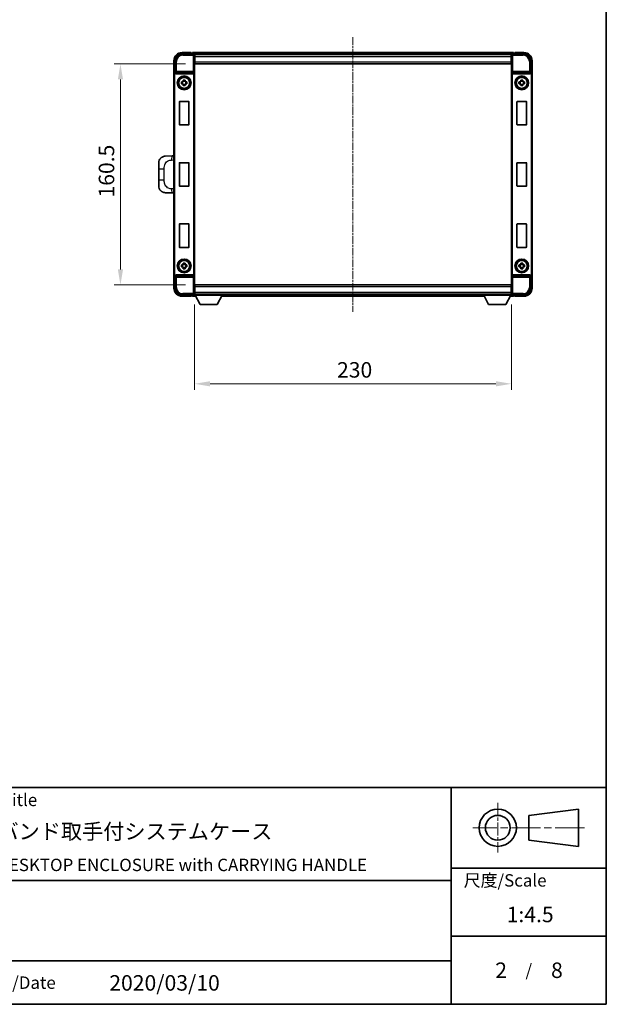
# Model space of a CAD drawing. Units: millimetres. Extents: x 18 to 9472, y 13 to 1278.
# Drawn here: x 2926 to 3352, y 13 to 729 of the extents above; entities that cross this region are included whole.
import ezdxf
from ezdxf.enums import TextEntityAlignment as Align

# ---------------------------------------------------------------- set-up
doc = ezdxf.new("R2010")
doc.units = ezdxf.units.MM
doc.linetypes.add('CHAIN', pattern=[0.3543, 0.2362, -0.0295, 0.0591, -0.0295])
for name, color, linetype, lineweight in [('Border (ISO)', 7, 'Continuous', 35), ('Dimension (ISO)', 7, 'Continuous', 18), ('Dimension (ISO) @ 1', 7, 'Continuous', 18), ('Title (ISO)', 7, 'Continuous', 35), ('Visible (ISO)', 7, 'Continuous', 35), ('Visible Narrow (ISO)', 7, 'Continuous', 25)]:
    doc.layers.add(name, color=color, linetype=linetype, lineweight=lineweight)
doc.layers.add('Centerline (ISO)', color=7, linetype='Continuous', lineweight=18, true_color=0x80ffff)
doc.styles.add('Note Text (TK)', font='MS PGothic.ttf')
doc.styles.add('文字スタイル67', font='arial.ttf')
doc.dimstyles.new('Default - Method 1b (TK)', dxfattribs={"dimscale": 4, "dimtxt": 2.5, "dimasz": 2.5, "dimexe": 1, "dimexo": 1.5, "dimgap": 1, "dimtad": 1, "dimtoh": 1, "dimrnd": 1e-08, "dimdsep": 46, "dimtxsty": 'Note Text (TK)', "dimcen": 0.09, "dimdle": 5, "dimclrd": 100, "dimclre": 100, "dimclrt": 7, "dimadec": 1, "dimazin": 1, "dimtfac": 1, "dimtmove": 0, "dimatfit": 3, "dimfxl": 0, "dimtolj": 1, "dimlwd": -1, "dimlwe": -1, "dimarcsym": 0})

# ---------------------------------------------------------------- blocks, each defined once
blk = doc.blocks.new('図面枠 tk図枠')
at = {"layer": 'Border (ISO)'}
for p in [(405.5, 289), (14.5, 8)]:
    blk.add_line(p, (405.5, 8), dxfattribs=at)
blk = doc.blocks.new('表題欄 tk表題欄')
at = {"layer": 'Title (ISO)'}
for p, q in [((74.71, 244.05), (255.71, 244.05)), ((230.71, 244.05), (230.71, 209.05)), ((255.71, 244.05), (255.71, 209.05)), ((243.21, 239.55), (251.21, 240.55)), ((251.21, 234.55), (251.21, 240.55)), ((243.21, 239.55), (243.21, 235.55)), ((243.21, 235.55), (251.21, 234.55)), ((230.71, 231.05), (255.71, 231.05)), ((74.71, 229.05), (230.71, 229.05)), ((230.71, 220.05), (255.71, 220.05)), ((149.71, 216.05), (230.71, 216.05)), ((255.71, 209.05), (74.71, 209.05))]:
    blk.add_line(p, q, dxfattribs=at)
at = {"layer": 'Title (ISO)', "color": 4, "linetype": 'CHAIN', "lineweight": 18, "ltscale": 8.88956, "true_color": 0x00ffff}
blk.add_line((238.21, 241.55), (238.21, 233.55), dxfattribs=at)
at = {"layer": 'Title (ISO)', "color": 4, "linetype": 'CHAIN', "lineweight": 18, "ltscale": 20.001633, "true_color": 0x00ffff}
blk.add_line((252.21, 237.55), (234.21, 237.55), dxfattribs=at)
at = {"layer": 'Title (ISO)'}
for radius in [3, 2]:
    blk.add_circle((238.21, 237.55), radius, dxfattribs=at)
at = {"layer": 'Title (ISO)', "color": 1, "true_color": 0xff0000, "char_height": 2, "attachment_point": 4, "line_spacing_factor": 1.5, "style": 'Note Text (TK)'}
for s, insert in [('\\fＭＳ Ｐゴシック|b0|i0;\\H2.0000;品名/Title', (151.71, 242.05)), ('\\fＭＳ Ｐゴシック|b0|i0;\\H2.0000;尺度/Scale', (232.71, 229.05)), ('\\fＭＳ Ｐゴシック|b0|i0;\\H2.0000;作成日/Date', (151.71, 212.55))]:
    blk.add_mtext(s, dxfattribs=dict(at, insert=insert))
at = {"layer": 'Title (ISO)', "color": 7, "insert": (243.21, 214.55), "char_height": 2, "attachment_point": 5, "line_spacing_factor": 1.5, "style": 'Note Text (TK)'}
blk.add_mtext('\\fＭＳ Ｐゴシック|b0|i0;\\H2.0000;/', dxfattribs=at)
at = {"layer": 'Title (ISO)', "color": 7}
for tag, p, height, style in [('<品名>_001', (157.52, 235.7), 2.5, 'Note Text (TK)'), ('<Title>_001', (157.49, 230.55), 2, '文字スタイル67'), ('<総ページ数>_001', (246.8, 213.3), 2.5, 'Note Text (TK)'), ('<ページ_No.>_001', (237.95, 213.3), 2.5, 'Note Text (TK)'), ('作成日_001', (175.59, 211.28), 2.5, 'Note Text (TK)')]:
    blk.add_attdef(tag, p, '', height=height, dxfattribs=dict(at, style=style))
at = {"layer": 'Title (ISO)', "color": 7, "style": 'Note Text (TK)'}
blk.add_attdef('<尺度>', text='', height=2.5, dxfattribs=at).set_placement((243.21, 223.55), align=Align.MIDDLE_CENTER)
blk = doc.blocks.new('*D112')
at = {"layer": 'Defpoints', "color": 0, "transparency": 16777216}
for p in [(3053.23, 696.4), (2999.23, 535.9), (3053.23, 535.9)]:
    blk.add_point(p, dxfattribs=at)
at = {"layer": 'Dimension (ISO)', "color": 100, "transparency": 16777216}
for p, q in [((3046.48, 696.4), (2994.73, 696.4)), ((2999.23, 685.15), (2999.23, 547.15)), ((3046.48, 535.9), (2994.73, 535.9))]:
    blk.add_line(p, q, dxfattribs=at)
for points in [[(2997.35, 685.15), (3001.1, 685.15), (2999.23, 696.4)], [(2997.35, 547.15), (3001.1, 547.15), (2999.23, 535.9)]]:
    blk.add_solid(points, dxfattribs=at)
at = {"layer": 'Dimension (ISO)', "color": 7, "transparency": 16777216, "insert": (2989.1, 599.4), "char_height": 11.25, "attachment_point": 4, "rotation": 90, "style": 'Note Text (TK)'}
blk.add_mtext('\\A1;160.5', dxfattribs=at)
blk = doc.blocks.new('*D113')
at = {"layer": 'Defpoints', "color": 0, "transparency": 16777216}
for p in [(3052.98, 528.45), (3282.98, 528.45), (3282.98, 464.07)]:
    blk.add_point(p, dxfattribs=at)
at = {"layer": 'Dimension (ISO)', "color": 100, "transparency": 16777216}
for p, q in [((3052.98, 521.7), (3052.98, 459.57)), ((3282.98, 521.7), (3282.98, 459.57)), ((3064.23, 464.07), (3271.73, 464.07))]:
    blk.add_line(p, q, dxfattribs=at)
for points in [[(3064.23, 465.94), (3064.23, 462.19), (3052.98, 464.07)], [(3271.73, 465.94), (3271.73, 462.19), (3282.98, 464.07)]]:
    blk.add_solid(points, dxfattribs=at)
at = {"layer": 'Dimension (ISO)', "color": 7, "transparency": 16777216, "insert": (3156.41, 474.19), "char_height": 11.25, "attachment_point": 4, "style": 'Note Text (TK)'}
blk.add_mtext('\\A1;230', dxfattribs=at)

msp = doc.modelspace()

# ---------------------------------------------------------------- linework, layer by layer
at = {"layer": 'Centerline (ISO)', "linetype": 'CHAIN', "ltscale": 23.990969}
msp.add_line((3167.9797, 715.9004), (3167.9797, 516.4004), dxfattribs=at)
at = {"layer": 'Visible (ISO)'}
for p, q in [((3043.9767, 703.6504), (3052.48, 703.6504)), ((3050.4797, 704.6504), (3043.9797, 704.6504)), ((3050.4797, 704.6504), (3050.4797, 704.4004)), ((3050.4797, 704.3504), (3050.4797, 704.4004)), ((3051.2297, 704.3504), (3050.4797, 704.3504)), ((3284.4797, 704.6504), (3051.4797, 704.6504)), ((3051.4797, 704.3504), (3051.4797, 704.6504)), ((3051.4797, 704.3504), (3051.4797, 703.9004)), ((3051.4797, 704.1004), (3051.4797, 703.6504)), ((3283.0465, 703.4004), (3052.9129, 703.4004)), ((3052.9797, 703.1507), (3052.9797, 697.6504)), ((3053.2297, 703.1504), (3052.9797, 703.1504)), ((3052.9797, 702.1504), (3053.2297, 702.1504)), ((3053.2297, 701.6504), (3053.2297, 703.1504)), ((3282.7297, 703.1504), (3053.2297, 703.1504)), ((3053.2297, 701.6504), (3053.2297, 697.9004)), ((3282.9797, 703.1504), (3282.7297, 703.1504)), ((3282.7297, 703.1504), (3282.7297, 701.6504)), ((3282.7297, 702.1504), (3282.9797, 702.1504)), ((3282.7297, 697.9004), (3282.7297, 701.6504)), ((3282.9797, 697.6504), (3282.9797, 703.1507)), ((3283.4794, 703.6504), (3291.9828, 703.6504)), ((3284.4797, 704.6504), (3284.4797, 704.3504)), ((3284.4797, 703.9004), (3284.4797, 704.3504)), ((3284.4797, 703.6504), (3284.4797, 704.1004)), ((3285.4797, 704.3504), (3284.7297, 704.3504)), ((3285.4797, 704.4004), (3285.4797, 704.6504)), ((3291.9797, 704.6504), (3285.4797, 704.6504)), ((3285.4797, 704.4004), (3285.4797, 704.3504)), ((3037.9797, 698.6504), (3037.9797, 689.151)), ((3038.9797, 690.1504), (3038.9797, 698.6534)), ((3053.2297, 700.6504), (3052.9797, 700.6504)), ((3053.2297, 699.1504), (3052.9797, 699.1504)), ((3053.2297, 697.6504), (3052.9797, 697.6504)), ((3052.9797, 697.6504), (3052.9797, 534.6504)), ((3053.2297, 696.4004), (3053.2297, 697.9004)), ((3282.7297, 696.4004), (3053.2297, 696.4004)), ((3282.9797, 700.6504), (3282.7297, 700.6504)), ((3282.9797, 699.1504), (3282.7297, 699.1504)), ((3282.7297, 697.9004), (3282.7297, 696.4004)), ((3282.9797, 697.6504), (3282.7297, 697.6504)), ((3282.9797, 534.6504), (3282.9797, 697.6504)), ((3296.9797, 698.6534), (3296.9797, 690.1504)), ((3297.9797, 689.151), (3297.9797, 698.6504)), ((3037.9797, 543.1498), (3037.9797, 689.151)), ((3038.9791, 690.1504), (3038.9797, 690.1504)), ((3038.9797, 690.1504), (3039.2248, 689.9053)), ((3039.7376, 689.1504), (3052.2219, 689.1504)), ((3283.7376, 689.1504), (3296.2219, 689.1504)), ((3296.9797, 690.1504), (3296.7347, 689.9053)), ((3296.9797, 690.1504), (3296.9803, 690.1504)), ((3297.9797, 689.151), (3297.9797, 543.1498)), ((3043.4691, 683.367), (3044.0879, 683.367)), ((3044.0879, 681.9337), (3043.4691, 681.9337)), ((3044.323, 683.367), (3044.323, 681.9337)), ((3044.7631, 684.0422), (3044.7631, 684.661)), ((3046.1964, 683.8071), (3044.7631, 683.8071)), ((3044.7631, 681.4936), (3046.1964, 681.4936)), ((3044.7631, 680.6397), (3044.7631, 681.2586)), ((3046.1964, 684.661), (3046.1964, 684.0422)), ((3046.1964, 681.2586), (3046.1964, 680.6397)), ((3046.6365, 683.367), (3046.6365, 681.9337)), ((3046.8715, 683.367), (3047.4904, 683.367)), ((3047.4904, 681.9337), (3046.8715, 681.9337)), ((3288.4691, 683.367), (3289.0879, 683.367)), ((3289.0879, 681.9337), (3288.4691, 681.9337)), ((3289.323, 683.367), (3289.323, 681.9337)), ((3289.7631, 684.0422), (3289.7631, 684.661)), ((3291.1964, 683.8071), (3289.7631, 683.8071)), ((3289.7631, 681.4936), (3291.1964, 681.4936)), ((3289.7631, 680.6397), (3289.7631, 681.2586)), ((3291.1964, 684.661), (3291.1964, 684.0422)), ((3291.1964, 681.2586), (3291.1964, 680.6397)), ((3291.6365, 683.367), (3291.6365, 681.9337)), ((3291.8715, 683.367), (3292.4904, 683.367)), ((3292.4904, 681.9337), (3291.8715, 681.9337)), ((3041.9797, 652.3504), (3041.9797, 668.9504)), ((3042.1797, 669.1504), (3048.7797, 669.1504)), ((3048.9797, 668.9504), (3048.9797, 652.3504)), ((3286.9797, 652.3504), (3286.9797, 668.9504)), ((3287.1797, 669.1504), (3293.7797, 669.1504)), ((3293.9797, 668.9504), (3293.9797, 652.3504)), ((3048.7797, 652.1504), (3042.1797, 652.1504)), ((3293.7797, 652.1504), (3287.1797, 652.1504)), ((3036.8523, 629.5935), (3031.8052, 629.4173)), ((3037.9797, 629.6329), (3036.8523, 629.5935)), ((3026.9797, 620.2877), (3026.9797, 624.4203)), ((3041.9797, 607.8504), (3041.9797, 624.4504)), ((3042.1797, 624.6504), (3048.7797, 624.6504)), ((3048.9797, 624.4504), (3048.9797, 607.8504)), ((3286.9797, 607.8504), (3286.9797, 624.4504)), ((3287.1797, 624.6504), (3293.7797, 624.6504)), ((3293.9797, 624.4504), (3293.9797, 607.8504)), ((3026.9797, 620.2877), (3026.9797, 612.013)), ((3026.9797, 607.8804), (3026.9797, 612.013)), ((3031.8052, 602.8835), (3036.8523, 602.7072)), ((3036.8523, 602.7072), (3037.9797, 602.6678)), ((3048.7797, 607.6504), (3042.1797, 607.6504)), ((3293.7797, 607.6504), (3287.1797, 607.6504)), ((3041.9797, 563.3504), (3041.9797, 579.9504)), ((3042.1797, 580.1504), (3048.7797, 580.1504)), ((3048.9797, 579.9504), (3048.9797, 563.3504)), ((3286.9797, 563.3504), (3286.9797, 579.9504)), ((3287.1797, 580.1504), (3293.7797, 580.1504)), ((3293.9797, 579.9504), (3293.9797, 563.3504)), ((3048.7797, 563.1504), (3042.1797, 563.1504)), ((3293.7797, 563.1504), (3287.1797, 563.1504)), ((3044.7631, 551.0422), (3044.7631, 551.661)), ((3046.1964, 550.8071), (3044.7631, 550.8071)), ((3046.1964, 551.661), (3046.1964, 551.0422)), ((3289.7631, 551.0422), (3289.7631, 551.661)), ((3291.1964, 550.8071), (3289.7631, 550.8071)), ((3291.1964, 551.661), (3291.1964, 551.0422)), ((3043.4691, 550.367), (3044.0879, 550.367)), ((3044.0879, 548.9337), (3043.4691, 548.9337)), ((3044.323, 550.367), (3044.323, 548.9337)), ((3044.7631, 548.4936), (3046.1964, 548.4936)), ((3044.7631, 547.6397), (3044.7631, 548.2586)), ((3046.1964, 548.2586), (3046.1964, 547.6397)), ((3046.6365, 550.367), (3046.6365, 548.9337)), ((3046.8715, 550.367), (3047.4904, 550.367)), ((3047.4904, 548.9337), (3046.8715, 548.9337)), ((3288.4691, 550.367), (3289.0879, 550.367)), ((3289.0879, 548.9337), (3288.4691, 548.9337)), ((3289.323, 550.367), (3289.323, 548.9337)), ((3289.7631, 548.4936), (3291.1964, 548.4936)), ((3289.7631, 547.6397), (3289.7631, 548.2586)), ((3291.1964, 548.2586), (3291.1964, 547.6397)), ((3291.6365, 550.367), (3291.6365, 548.9337)), ((3291.8715, 550.367), (3292.4904, 550.367)), ((3292.4904, 548.9337), (3291.8715, 548.9337)), ((3037.9797, 543.1498), (3037.9797, 533.6504)), ((3038.9797, 542.1504), (3038.9791, 542.1504)), ((3038.9797, 542.1504), (3039.2248, 542.3954)), ((3038.9797, 533.6473), (3038.9797, 542.1504)), ((3052.2219, 543.1504), (3039.7376, 543.1504)), ((3296.2219, 543.1504), (3283.7376, 543.1504)), ((3296.9797, 542.1504), (3296.7347, 542.3954)), ((3296.9803, 542.1504), (3296.9797, 542.1504)), ((3296.9797, 542.1504), (3296.9797, 533.6473)), ((3297.9797, 533.6504), (3297.9797, 543.1498)), ((3052.9797, 534.6504), (3053.2297, 534.6504)), ((3052.9797, 534.6504), (3052.9797, 529.1501)), ((3052.9797, 533.1504), (3053.2297, 533.1504)), ((3052.9797, 531.6504), (3053.2297, 531.6504)), ((3053.2297, 530.1504), (3052.9797, 530.1504)), ((3053.2297, 535.9004), (3282.7297, 535.9004)), ((3053.2297, 534.4004), (3053.2297, 535.9004)), ((3053.2297, 534.4004), (3053.2297, 530.6504)), ((3053.2297, 529.1504), (3053.2297, 530.6504)), ((3282.7297, 535.9004), (3282.7297, 534.4004)), ((3282.7297, 534.6504), (3282.9797, 534.6504)), ((3282.7297, 530.6504), (3282.7297, 534.4004)), ((3282.7297, 533.1504), (3282.9797, 533.1504)), ((3282.7297, 531.6504), (3282.9797, 531.6504)), ((3282.7297, 530.6504), (3282.7297, 529.1504)), ((3282.9797, 530.1504), (3282.7297, 530.1504)), ((3282.9797, 529.1501), (3282.9797, 534.6504)), ((3052.48, 528.6504), (3043.9767, 528.6504)), ((3043.9797, 527.6504), (3050.4797, 527.6504)), ((3050.4797, 527.9004), (3050.4797, 527.9504)), ((3050.4797, 527.9504), (3051.2297, 527.9504)), ((3050.4797, 527.9004), (3050.4797, 527.6504)), ((3051.4797, 528.6504), (3051.4797, 528.2004)), ((3051.4797, 528.4004), (3051.4797, 527.9504)), ((3051.4797, 527.6504), (3051.4797, 527.9504)), ((3051.4797, 527.6504), (3053.8913, 527.6504)), ((3052.9129, 528.9004), (3052.9797, 528.9004)), ((3052.9797, 529.1504), (3053.2297, 529.1504)), ((3052.9797, 529.1504), (3052.9797, 528.4504)), ((3052.9797, 529.1504), (3073.5797, 529.1504)), ((3052.9797, 528.4504), (3073.5797, 528.4504)), ((3053.2297, 529.1504), (3282.7297, 529.1504)), ((3057.0297, 521.5504), (3053.4797, 528.4504)), ((3069.5297, 521.5504), (3073.0797, 528.4504)), ((3072.6681, 527.6504), (3263.2913, 527.6504)), ((3073.5797, 529.1504), (3073.5797, 528.4504)), ((3073.5797, 528.9004), (3262.3797, 528.9004)), ((3262.3797, 529.1504), (3262.3797, 528.4504)), ((3262.3797, 529.1504), (3282.9797, 529.1504)), ((3262.3797, 528.4504), (3282.9797, 528.4504)), ((3266.4297, 521.5504), (3262.8797, 528.4504)), ((3278.9297, 521.5504), (3282.4797, 528.4504)), ((3282.0681, 527.6504), (3284.4797, 527.6504)), ((3282.7297, 529.1504), (3282.9797, 529.1504)), ((3282.9797, 529.1504), (3282.9797, 528.4504)), ((3282.9797, 528.9004), (3283.0465, 528.9004)), ((3291.9828, 528.6504), (3283.4794, 528.6504)), ((3284.4797, 528.2004), (3284.4797, 528.6504)), ((3284.4797, 527.9504), (3284.4797, 528.4004)), ((3284.4797, 527.9504), (3284.4797, 527.6504)), ((3284.7297, 527.9504), (3285.4797, 527.9504)), ((3285.4797, 527.9504), (3285.4797, 527.9004)), ((3285.4797, 527.6504), (3285.4797, 527.9004)), ((3285.4797, 527.6504), (3291.9797, 527.6504)), ((3057.0297, 521.5504), (3069.5297, 521.5504)), ((3266.4297, 521.5504), (3278.9297, 521.5504))]:
    msp.add_line(p, q, dxfattribs=at)
for centre, radius in [((3045.4797, 682.6504), 5), ((3045.4797, 682.6504), 4.15), ((3045.4797, 682.6504), 4.0013), ((3290.4797, 682.6504), 5), ((3290.4797, 682.6504), 4.15), ((3290.4797, 682.6504), 4.0013), ((3045.4797, 549.6504), 5), ((3045.4797, 549.6504), 4.15), ((3045.4797, 549.6504), 4.0013), ((3290.4797, 549.6504), 5), ((3290.4797, 549.6504), 4.15), ((3290.4797, 549.6504), 4.0013)]:
    msp.add_circle(centre, radius, dxfattribs=at)
for centre, radius, start, end in [((3043.9797, 698.6504), 6, 90, 180), ((3051.2297, 704.1004), 0.25, 0, 90), ((3284.7297, 704.1004), 0.25, 90, 180), ((3291.9797, 698.6504), 6, 0, 90), ((3045.4797, 682.6504), 1.5655, 117.2450313, 152.7549687), ((3045.4797, 682.6504), 1.5655, 207.2450313, 242.7549687), ((3045.4797, 682.6504), 1.5655, 27.2450313, 62.7549687), ((3045.4797, 682.6504), 1.5655, 297.2450313, 332.7549687), ((3290.4797, 682.6504), 1.5655, 117.2450313, 152.7549687), ((3290.4797, 682.6504), 1.5655, 207.2450313, 242.7549687), ((3290.4797, 682.6504), 1.5655, 27.2450313, 62.7549687), ((3290.4797, 682.6504), 1.5655, 297.2450313, 332.7549687), ((3042.1797, 668.9504), 0.2, 90, 180), ((3048.7797, 668.9504), 0.2, 0, 90), ((3287.1797, 668.9504), 0.2, 90, 180), ((3293.7797, 668.9504), 0.2, 0, 90), ((3042.1797, 652.3504), 0.2, 180, 270), ((3048.7797, 652.3504), 0.2, 270, 0), ((3287.1797, 652.3504), 0.2, 180, 270), ((3293.7797, 652.3504), 0.2, 270, 0), ((3031.9797, 624.4203), 5, 132.9970212, 180), ((3042.1797, 624.4504), 0.2, 90, 180), ((3048.7797, 624.4504), 0.2, 0, 90), ((3287.1797, 624.4504), 0.2, 90, 180), ((3293.7797, 624.4504), 0.2, 0, 90), ((3031.9797, 607.8804), 5, 180, 227.0029788), ((3042.1797, 607.8504), 0.2, 180, 270), ((3048.7797, 607.8504), 0.2, 270, 0), ((3287.1797, 607.8504), 0.2, 180, 270), ((3293.7797, 607.8504), 0.2, 270, 0), ((3042.1797, 579.9504), 0.2, 90, 180), ((3048.7797, 579.9504), 0.2, 0, 90), ((3287.1797, 579.9504), 0.2, 90, 180), ((3293.7797, 579.9504), 0.2, 0, 90), ((3042.1797, 563.3504), 0.2, 180, 270), ((3048.7797, 563.3504), 0.2, 270, 0), ((3287.1797, 563.3504), 0.2, 180, 270), ((3293.7797, 563.3504), 0.2, 270, 0), ((3045.4797, 549.6504), 1.5655, 117.2450313, 152.7549687), ((3045.4797, 549.6504), 1.5655, 27.2450313, 62.7549687), ((3290.4797, 549.6504), 1.5655, 117.2450313, 152.7549687), ((3290.4797, 549.6504), 1.5655, 27.2450313, 62.7549687), ((3045.4797, 549.6504), 1.5655, 207.2450313, 242.7549687), ((3045.4797, 549.6504), 1.5655, 297.2450313, 332.7549687), ((3290.4797, 549.6504), 1.5655, 207.2450313, 242.7549687), ((3290.4797, 549.6504), 1.5655, 297.2450313, 332.7549687), ((3043.9797, 533.6504), 6, 180, 270), ((3291.9797, 533.6504), 6, 270, 0), ((3051.2297, 528.2004), 0.25, 270, 0), ((3284.7297, 528.2004), 0.25, 180, 270)]:
    msp.add_arc(centre, radius, start, end, dxfattribs=at)
for centre, major_axis, ratio, start_param, end_param in [((3043.9828, 698.6473), (-3.5398, 3.5398), 0.99878277, 5.49839613, 7.06797448), ((3052.4794, 703.1501), (0.354, 0.354), 0.99878277, 5.49839613, 7.06797448), ((3283.48, 703.1501), (-0.354, 0.354), 0.99878277, 5.49839613, 7.06797448), ((3291.9767, 698.6473), (3.5398, 3.5398), 0.99878277, 5.49839613, 7.06797448), ((3038.9803, 689.1498), (-0.708, 0.708), 0.99878277, 5.49839613, 7.06797448), ((3039.2242, 689.4056), (0, -0.5), 0.03492077, 2.0728637, 3.10668607), ((3039.7419, 689.6665), (-0.0697, -0.5117), 0.96815944, 5.37352368, 6.41439087), ((3052.2175, 689.6665), (0.0697, -0.5117), 0.96815944, 6.15197975, 6.17822477), ((3052.235, 689.5384), (0.4993, 0.0339), 0.77432044, 4.65990871, 6.19579845), ((3283.7245, 689.5384), (0.4993, -0.0339), 0.77432044, 3.22897951, 4.76486925), ((3283.7419, 689.6665), (-0.0697, -0.5117), 0.96815944, 0.10496054, 0.13120556), ((3296.2175, 689.6665), (0.0697, -0.5117), 0.96815944, 6.15197975, 7.19284694), ((3296.7353, 689.4056), (0, 0.5), 0.03492077, 0.03490659, 1.06872895), ((3296.9791, 689.1498), (0.708, 0.708), 0.99878277, 5.49839613, 7.06797448), ((3038.9803, 543.151), (-0.708, -0.708), 0.99878277, 5.49839613, 7.06797448), ((3039.2242, 542.8951), (0, -0.5), 0.03492077, 0.03490658, 1.06872895), ((3039.7419, 542.6342), (-0.0697, 0.5117), 0.96815944, 6.15197975, 7.19284694), ((3052.2175, 542.6342), (0.0697, 0.5117), 0.96815944, 0.10496054, 0.13120556), ((3052.235, 542.7623), (-0.4993, 0.0339), 0.77432044, 3.22897951, 4.76486925), ((3283.7245, 542.7623), (-0.4993, -0.0339), 0.77432044, 4.65990871, 6.19579845), ((3283.7419, 542.6342), (-0.0697, 0.5117), 0.96815944, 6.15197975, 6.17822477), ((3296.2175, 542.6342), (0.0697, 0.5117), 0.96815944, 5.37352368, 6.41439087), ((3296.7353, 542.8951), (0, 0.5), 0.03492077, 2.0728637, 3.10668607), ((3296.9791, 543.151), (0.708, -0.708), 0.99878277, 5.49839613, 7.06797448), ((3043.9828, 533.6534), (-3.5398, -3.5398), 0.99878277, 5.49839613, 7.06797448), ((3291.9767, 533.6534), (3.5398, -3.5398), 0.99878277, 5.49839613, 7.06797448), ((3052.4794, 529.1507), (0.354, -0.354), 0.99878277, 5.49839613, 7.06797448), ((3283.48, 529.1507), (-0.354, -0.354), 0.99878277, 5.49839613, 7.06797448)]:
    msp.add_ellipse(centre, major_axis=major_axis, ratio=ratio, start_param=start_param, end_param=end_param, dxfattribs=at)
for points, knots in [([(3039.2395, 689.6462), (3039.24, 689.6194), (3039.2431, 689.5907), (3039.259, 689.5138), (3039.277, 689.465), (3039.302, 689.4167), (3039.305, 689.4112), (3039.3081, 689.4056)], [0.208611463, 0.208611463, 0.208611463, 0.208611463, 0.217438985, 0.217438985, 0.2319254054, 0.2319254054, 0.2337726387, 0.2337726387, 0.2337726387, 0.2337726387]), ([(3296.6514, 689.4056), (3296.6549, 689.412), (3296.6583, 689.4183), (3296.6833, 689.4671), (3296.7009, 689.5155), (3296.7164, 689.5915), (3296.7195, 689.6198), (3296.72, 689.6462)], [0.3369940422, 0.3369940422, 0.3369940422, 0.3369940422, 0.339104995, 0.339104995, 0.3534556191, 0.3534556191, 0.3621494942, 0.3621494942, 0.3621494942, 0.3621494942]), ([(3043.4691, 681.9337), (3043.4617, 682.1805), (3043.4583, 682.424), (3043.4583, 682.8767), (3043.4617, 683.1202), (3043.4691, 683.367)], [4.331071921, 4.331071921, 4.331071921, 4.331071921, 4.398975087, 4.398975087, 4.466878254, 4.466878254, 4.466878254, 4.466878254]), ([(3044.7631, 684.661), (3045.0099, 684.6684), (3045.2534, 684.6718), (3045.7061, 684.6718), (3045.9496, 684.6684), (3046.1964, 684.661)], [4.331071921, 4.331071921, 4.331071921, 4.331071921, 4.398975087, 4.398975087, 4.466878254, 4.466878254, 4.466878254, 4.466878254]), ([(3046.1964, 680.6397), (3045.9496, 680.6324), (3045.7061, 680.629), (3045.2534, 680.629), (3045.0099, 680.6324), (3044.7631, 680.6397)], [4.331071921, 4.331071921, 4.331071921, 4.331071921, 4.398975087, 4.398975087, 4.466878254, 4.466878254, 4.466878254, 4.466878254]), ([(3047.4904, 683.367), (3047.4977, 683.1202), (3047.5011, 682.8767), (3047.5011, 682.424), (3047.4977, 682.1805), (3047.4904, 681.9337)], [4.331071921, 4.331071921, 4.331071921, 4.331071921, 4.398975087, 4.398975087, 4.466878254, 4.466878254, 4.466878254, 4.466878254]), ([(3288.4691, 681.9337), (3288.4617, 682.1805), (3288.4583, 682.424), (3288.4583, 682.8767), (3288.4617, 683.1202), (3288.4691, 683.367)], [4.331071921, 4.331071921, 4.331071921, 4.331071921, 4.398975087, 4.398975087, 4.466878254, 4.466878254, 4.466878254, 4.466878254]), ([(3289.7631, 684.661), (3290.0099, 684.6684), (3290.2534, 684.6718), (3290.7061, 684.6718), (3290.9496, 684.6684), (3291.1964, 684.661)], [4.331071921, 4.331071921, 4.331071921, 4.331071921, 4.398975087, 4.398975087, 4.466878254, 4.466878254, 4.466878254, 4.466878254]), ([(3291.1964, 680.6397), (3290.9496, 680.6324), (3290.7061, 680.629), (3290.2534, 680.629), (3290.0099, 680.6324), (3289.7631, 680.6397)], [4.331071921, 4.331071921, 4.331071921, 4.331071921, 4.398975087, 4.398975087, 4.466878254, 4.466878254, 4.466878254, 4.466878254]), ([(3292.4904, 683.367), (3292.4977, 683.1202), (3292.5011, 682.8767), (3292.5011, 682.424), (3292.4977, 682.1805), (3292.4904, 681.9337)], [4.331071921, 4.331071921, 4.331071921, 4.331071921, 4.398975087, 4.398975087, 4.466878254, 4.466878254, 4.466878254, 4.466878254]), ([(3028.5699, 628.0773), (3028.5908, 628.0967), (3028.6112, 628.1155), (3028.6547, 628.1546), (3028.6772, 628.1746), (3028.7457, 628.2341), (3028.7937, 628.2744), (3028.9385, 628.391), (3029.0401, 628.467), (3029.2835, 628.6346), (3029.4291, 628.7244), (3029.7893, 628.9216), (3030.0102, 629.0224), (3030.491, 629.2015), (3030.755, 629.2756), (3031.2792, 629.378), (3031.5432, 629.4081), (3031.8052, 629.4173)], [0, 0, 0, 0, 0.010414368, 0.010414368, 0.020739711, 0.020739711, 0.040939644, 0.040939644, 0.079734413, 0.079734413, 0.130964325, 0.130964325, 0.203039647, 0.203039647, 0.286099518, 0.286099518, 0.36662243, 0.36662243, 0.36662243, 0.36662243]), ([(3031.8052, 602.8835), (3031.5496, 602.8924), (3031.292, 602.9213), (3030.8635, 603.0033), (3030.6881, 603.0467), (3030.4577, 603.1173), (3030.4004, 603.1359), (3030.1251, 603.2313), (3029.9097, 603.323), (3029.5342, 603.5151), (3029.3705, 603.611), (3029.0978, 603.792), (3028.9846, 603.8744), (3028.8227, 604.0025), (3028.769, 604.0469), (3028.692, 604.1132), (3028.6666, 604.1355), (3028.6173, 604.1797), (3028.5937, 604.2013), (3028.5699, 604.2235)], [0, 0, 0, 0, 0.078120947, 0.078120947, 0.13297333, 0.13297333, 0.151232575, 0.151232575, 0.221140313, 0.221140313, 0.277761151, 0.277761151, 0.320245644, 0.320245644, 0.342263645, 0.342263645, 0.35346824, 0.35346824, 0.364744749, 0.364744749, 0.364744749, 0.364744749]), ([(3044.7631, 551.661), (3045.0099, 551.6684), (3045.2534, 551.6718), (3045.7061, 551.6718), (3045.9496, 551.6684), (3046.1964, 551.661)], [4.331071921, 4.331071921, 4.331071921, 4.331071921, 4.398975087, 4.398975087, 4.466878254, 4.466878254, 4.466878254, 4.466878254]), ([(3289.7631, 551.661), (3290.0099, 551.6684), (3290.2534, 551.6718), (3290.7061, 551.6718), (3290.9496, 551.6684), (3291.1964, 551.661)], [4.331071921, 4.331071921, 4.331071921, 4.331071921, 4.398975087, 4.398975087, 4.466878254, 4.466878254, 4.466878254, 4.466878254]), ([(3043.4691, 548.9337), (3043.4617, 549.1805), (3043.4583, 549.424), (3043.4583, 549.8767), (3043.4617, 550.1202), (3043.4691, 550.367)], [4.331071921, 4.331071921, 4.331071921, 4.331071921, 4.398975087, 4.398975087, 4.466878254, 4.466878254, 4.466878254, 4.466878254]), ([(3046.1964, 547.6397), (3045.9496, 547.6324), (3045.7061, 547.629), (3045.2534, 547.629), (3045.0099, 547.6324), (3044.7631, 547.6397)], [4.331071921, 4.331071921, 4.331071921, 4.331071921, 4.398975087, 4.398975087, 4.466878254, 4.466878254, 4.466878254, 4.466878254]), ([(3047.4904, 550.367), (3047.4977, 550.1202), (3047.5011, 549.8767), (3047.5011, 549.424), (3047.4977, 549.1805), (3047.4904, 548.9337)], [4.331071921, 4.331071921, 4.331071921, 4.331071921, 4.398975087, 4.398975087, 4.466878254, 4.466878254, 4.466878254, 4.466878254]), ([(3288.4691, 548.9337), (3288.4617, 549.1805), (3288.4583, 549.424), (3288.4583, 549.8767), (3288.4617, 550.1202), (3288.4691, 550.367)], [4.331071921, 4.331071921, 4.331071921, 4.331071921, 4.398975087, 4.398975087, 4.466878254, 4.466878254, 4.466878254, 4.466878254]), ([(3291.1964, 547.6397), (3290.9496, 547.6324), (3290.7061, 547.629), (3290.2534, 547.629), (3290.0099, 547.6324), (3289.7631, 547.6397)], [4.331071921, 4.331071921, 4.331071921, 4.331071921, 4.398975087, 4.398975087, 4.466878254, 4.466878254, 4.466878254, 4.466878254]), ([(3292.4904, 550.367), (3292.4977, 550.1202), (3292.5011, 549.8767), (3292.5011, 549.424), (3292.4977, 549.1805), (3292.4904, 548.9337)], [4.331071921, 4.331071921, 4.331071921, 4.331071921, 4.398975087, 4.398975087, 4.466878254, 4.466878254, 4.466878254, 4.466878254]), ([(3039.3081, 542.8951), (3039.3045, 542.8888), (3039.3012, 542.8824), (3039.2762, 542.8336), (3039.2586, 542.7852), (3039.2431, 542.7092), (3039.24, 542.6809), (3039.2395, 542.6545)], [0.3369940422, 0.3369940422, 0.3369940422, 0.3369940422, 0.339104995, 0.339104995, 0.3534556191, 0.3534556191, 0.3621494942, 0.3621494942, 0.3621494942, 0.3621494942]), ([(3296.72, 542.6545), (3296.7195, 542.6813), (3296.7163, 542.7101), (3296.7004, 542.7869), (3296.6825, 542.8357), (3296.6574, 542.8841), (3296.6545, 542.8896), (3296.6514, 542.8951)], [0.208611463, 0.208611463, 0.208611463, 0.208611463, 0.217438985, 0.217438985, 0.2319254054, 0.2319254054, 0.2337726387, 0.2337726387, 0.2337726387, 0.2337726387])]:
    msp.add_open_spline(points, degree=3, knots=knots, dxfattribs=at)
for points, weights in [([(3044.7631, 683.367), (3044.4977, 683.367), (3044.0879, 683.367)], [1.35956394726, 1.22656475141, 1.03074466748]), ([(3044.0879, 681.9337), (3044.4977, 681.9337), (3044.7631, 681.9337)], [1.03074466748, 1.22656475141, 1.35956394726]), ([(3044.7631, 684.0422), (3044.7631, 683.6324), (3044.7631, 683.367)], [1.03074466748, 1.22656475141, 1.35956394726]), ([(3044.7631, 681.9337), (3044.7631, 681.6684), (3044.7631, 681.2586)], [1.35956394726, 1.22656475141, 1.03074466748]), ([(3046.1964, 683.367), (3046.1964, 683.6324), (3046.1964, 684.0422)], [1.35956394726, 1.22656475141, 1.03074466748]), ([(3046.8715, 683.367), (3046.4617, 683.367), (3046.1964, 683.367)], [1.03074466748, 1.22656475141, 1.35956394726]), ([(3046.1964, 681.2586), (3046.1964, 681.6684), (3046.1964, 681.9337)], [1.03074466748, 1.22656475141, 1.35956394726]), ([(3046.1964, 681.9337), (3046.4617, 681.9337), (3046.8715, 681.9337)], [1.35956394726, 1.22656475141, 1.03074466748]), ([(3289.7631, 683.367), (3289.4977, 683.367), (3289.0879, 683.367)], [1.35956394726, 1.22656475141, 1.03074466748]), ([(3289.0879, 681.9337), (3289.4977, 681.9337), (3289.7631, 681.9337)], [1.03074466748, 1.22656475141, 1.35956394726]), ([(3289.7631, 684.0422), (3289.7631, 683.6324), (3289.7631, 683.367)], [1.03074466748, 1.22656475141, 1.35956394726]), ([(3289.7631, 681.9337), (3289.7631, 681.6684), (3289.7631, 681.2586)], [1.35956394726, 1.22656475141, 1.03074466748]), ([(3291.1964, 683.367), (3291.1964, 683.6324), (3291.1964, 684.0422)], [1.35956394726, 1.22656475141, 1.03074466748]), ([(3291.8715, 683.367), (3291.4617, 683.367), (3291.1964, 683.367)], [1.03074466748, 1.22656475141, 1.35956394726]), ([(3291.1964, 681.2586), (3291.1964, 681.6684), (3291.1964, 681.9337)], [1.03074466748, 1.22656475141, 1.35956394726]), ([(3291.1964, 681.9337), (3291.4617, 681.9337), (3291.8715, 681.9337)], [1.35956394726, 1.22656475141, 1.03074466748]), ([(3044.7631, 551.0422), (3044.7631, 550.6324), (3044.7631, 550.367)], [1.03074466748, 1.22656475141, 1.35956394726]), ([(3046.1964, 550.367), (3046.1964, 550.6324), (3046.1964, 551.0422)], [1.35956394726, 1.22656475141, 1.03074466748]), ([(3289.7631, 551.0422), (3289.7631, 550.6324), (3289.7631, 550.367)], [1.03074466748, 1.22656475141, 1.35956394726]), ([(3291.1964, 550.367), (3291.1964, 550.6324), (3291.1964, 551.0422)], [1.35956394726, 1.22656475141, 1.03074466748]), ([(3044.7631, 550.367), (3044.4977, 550.367), (3044.0879, 550.367)], [1.35956394726, 1.22656475141, 1.03074466748]), ([(3044.0879, 548.9337), (3044.4977, 548.9337), (3044.7631, 548.9337)], [1.03074466748, 1.22656475141, 1.35956394726]), ([(3044.7631, 548.9337), (3044.7631, 548.6684), (3044.7631, 548.2586)], [1.35956394726, 1.22656475141, 1.03074466748]), ([(3046.8715, 550.367), (3046.4617, 550.367), (3046.1964, 550.367)], [1.03074466748, 1.22656475141, 1.35956394726]), ([(3046.1964, 548.2586), (3046.1964, 548.6684), (3046.1964, 548.9337)], [1.03074466748, 1.22656475141, 1.35956394726]), ([(3046.1964, 548.9337), (3046.4617, 548.9337), (3046.8715, 548.9337)], [1.35956394726, 1.22656475141, 1.03074466748]), ([(3289.7631, 550.367), (3289.4977, 550.367), (3289.0879, 550.367)], [1.35956394726, 1.22656475141, 1.03074466748]), ([(3289.0879, 548.9337), (3289.4977, 548.9337), (3289.7631, 548.9337)], [1.03074466748, 1.22656475141, 1.35956394726]), ([(3289.7631, 548.9337), (3289.7631, 548.6684), (3289.7631, 548.2586)], [1.35956394726, 1.22656475141, 1.03074466748]), ([(3291.8715, 550.367), (3291.4617, 550.367), (3291.1964, 550.367)], [1.03074466748, 1.22656475141, 1.35956394726]), ([(3291.1964, 548.2586), (3291.1964, 548.6684), (3291.1964, 548.9337)], [1.03074466748, 1.22656475141, 1.35956394726]), ([(3291.1964, 548.9337), (3291.4617, 548.9337), (3291.8715, 548.9337)], [1.35956394726, 1.22656475141, 1.03074466748])]:
    msp.add_rational_spline(points, weights, degree=2, dxfattribs=at)
at = {"layer": 'Visible Narrow (ISO)'}
for p, q in [((3044.3963, 703.2307), (3043.9767, 703.6504)), ((3043.9797, 704.6504), (3043.9797, 704.4004)), ((3043.9797, 704.4004), (3050.4797, 704.4004)), ((3044.3963, 703.2307), (3044.3963, 702.731)), ((3052.0604, 703.2307), (3044.3963, 703.2307)), ((3044.3963, 702.731), (3052.0604, 702.731)), ((3284.4797, 704.3504), (3051.4797, 704.3504)), ((3284.4797, 703.9004), (3051.4797, 703.9004)), ((3052.48, 703.6504), (3052.0604, 703.2307)), ((3052.0604, 703.2307), (3052.0604, 702.731)), ((3052.0604, 702.731), (3052.0604, 690.8194)), ((3052.0604, 702.731), (3052.5601, 702.731)), ((3052.5601, 702.731), (3052.9797, 703.1507)), ((3052.5601, 690.8194), (3052.5601, 702.731)), ((3053.2297, 701.6504), (3052.9797, 701.6504)), ((3053.2297, 700.9504), (3052.9797, 700.9504)), ((3282.7297, 701.6504), (3053.2297, 701.6504)), ((3282.9797, 701.6504), (3282.7297, 701.6504)), ((3282.9797, 700.9504), (3282.7297, 700.9504)), ((3282.9797, 703.1507), (3283.3994, 702.731)), ((3283.3994, 702.731), (3283.3994, 690.8194)), ((3283.3994, 702.731), (3283.8991, 702.731)), ((3283.8991, 703.2307), (3283.4794, 703.6504)), ((3283.8991, 702.731), (3283.8991, 703.2307)), ((3291.5631, 703.2307), (3283.8991, 703.2307)), ((3283.8991, 702.731), (3291.5631, 702.731)), ((3283.8991, 690.8194), (3283.8991, 702.731)), ((3285.4797, 704.4004), (3291.9797, 704.4004)), ((3291.9828, 703.6504), (3291.5631, 703.2307)), ((3291.5631, 703.2307), (3291.5631, 702.731)), ((3291.9797, 704.6504), (3291.9797, 704.4004)), ((3037.9797, 698.6504), (3038.2297, 698.6504)), ((3038.2297, 689.8123), (3038.2297, 698.6504)), ((3038.9797, 698.6534), (3039.3994, 698.2338)), ((3039.3994, 698.2338), (3039.8991, 698.2338)), ((3039.3994, 698.2338), (3039.3994, 690.8194)), ((3039.8991, 690.8194), (3039.8991, 698.2338)), ((3053.2297, 700.3504), (3052.9797, 700.3504)), ((3053.2297, 699.4504), (3052.9797, 699.4504)), ((3053.2297, 698.8504), (3052.9797, 698.8504)), ((3053.2297, 698.1504), (3052.9797, 698.1504)), ((3053.2297, 697.9004), (3282.7297, 697.9004)), ((3282.9797, 700.3504), (3282.7297, 700.3504)), ((3282.9797, 699.4504), (3282.7297, 699.4504)), ((3282.9797, 698.8504), (3282.7297, 698.8504)), ((3282.9797, 698.1504), (3282.7297, 698.1504)), ((3296.0604, 698.2338), (3296.0604, 690.8194)), ((3296.5601, 698.2338), (3296.0604, 698.2338)), ((3296.5601, 698.2338), (3296.9797, 698.6534)), ((3296.5601, 690.8194), (3296.5601, 698.2338)), ((3297.7297, 698.6504), (3297.7297, 689.8123)), ((3297.9797, 698.6504), (3297.7297, 698.6504)), ((3037.9797, 689.151), (3038.2248, 688.9059)), ((3038.2248, 688.9059), (3038.7245, 688.9059)), ((3038.2248, 688.9059), (3038.2248, 543.3948)), ((3038.7245, 543.3948), (3038.7245, 688.9059)), ((3039.2242, 689.9053), (3038.9791, 690.1504)), ((3039.2242, 689.9053), (3039.2242, 689.4056)), ((3039.2248, 689.9053), (3039.2242, 689.9053)), ((3039.2242, 689.4056), (3039.3081, 689.4056)), ((3039.3994, 690.8194), (3039.2395, 689.6462)), ((3039.8991, 690.8194), (3039.3994, 690.8194)), ((3039.7376, 689.1504), (3039.8991, 690.3351)), ((3052.0604, 690.8194), (3039.8991, 690.8194)), ((3039.8991, 690.3351), (3039.8991, 690.8194)), ((3039.8991, 690.3351), (3052.0604, 690.3351)), ((3052.0604, 690.8194), (3052.0604, 690.3351)), ((3052.5601, 690.8194), (3052.0604, 690.8194)), ((3052.0604, 690.3351), (3052.2219, 689.1504)), ((3052.235, 689.1505), (3052.235, 543.1502)), ((3052.5601, 690.8194), (3052.7347, 689.5384)), ((3052.7347, 542.7623), (3052.7347, 689.5384)), ((3283.2248, 689.5384), (3283.3994, 690.8194)), ((3283.2248, 689.5384), (3283.2248, 542.7623)), ((3283.8991, 690.8194), (3283.3994, 690.8194)), ((3283.7245, 543.1502), (3283.7245, 689.1505)), ((3283.7376, 689.1504), (3283.8991, 690.3351)), ((3296.0604, 690.8194), (3283.8991, 690.8194)), ((3283.8991, 690.3351), (3283.8991, 690.8194)), ((3283.8991, 690.3351), (3296.0604, 690.3351)), ((3296.5601, 690.8194), (3296.0604, 690.8194)), ((3296.0604, 690.8194), (3296.0604, 690.3351)), ((3296.0604, 690.3351), (3296.2219, 689.1504)), ((3296.72, 689.6462), (3296.5601, 690.8194)), ((3296.6514, 689.4056), (3296.7353, 689.4056)), ((3296.7353, 689.9053), (3296.7347, 689.9053)), ((3296.9803, 690.1504), (3296.7353, 689.9053)), ((3296.7353, 689.9053), (3296.7353, 689.4056)), ((3297.235, 688.9059), (3297.235, 543.3948)), ((3297.7347, 688.9059), (3297.235, 688.9059)), ((3297.7347, 688.9059), (3297.9797, 689.151)), ((3297.7347, 543.3948), (3297.7347, 688.9059)), ((3036.3846, 626.5954), (3037.9797, 626.6511)), ((3026.9797, 620.2877), (3031.0257, 620.2877)), ((3031.0257, 612.013), (3031.0257, 620.2877)), ((3031.0257, 612.013), (3026.9797, 612.013)), ((3037.9797, 605.6497), (3036.3846, 605.7054)), ((3038.2248, 543.3948), (3037.9797, 543.1498)), ((3038.2248, 543.3948), (3038.7245, 543.3948)), ((3038.2297, 533.6504), (3038.2297, 542.4884)), ((3038.9791, 542.1504), (3039.2242, 542.3954)), ((3039.3081, 542.8951), (3039.2242, 542.8951)), ((3039.2242, 542.3954), (3039.2242, 542.8951)), ((3039.2242, 542.3954), (3039.2248, 542.3954)), ((3039.2395, 542.6545), (3039.3994, 541.4813)), ((3039.3994, 541.4813), (3039.8991, 541.4813)), ((3039.3994, 541.4813), (3039.3994, 534.067)), ((3039.8991, 541.9657), (3039.7376, 543.1504)), ((3052.0604, 541.9657), (3039.8991, 541.9657)), ((3039.8991, 541.4813), (3039.8991, 541.9657)), ((3039.8991, 541.4813), (3052.0604, 541.4813)), ((3039.8991, 534.067), (3039.8991, 541.4813)), ((3052.2219, 543.1504), (3052.0604, 541.9657)), ((3052.0604, 541.9657), (3052.0604, 541.4813)), ((3052.0604, 541.4813), (3052.0604, 529.5697)), ((3052.0604, 541.4813), (3052.5601, 541.4813)), ((3052.7347, 542.7623), (3052.5601, 541.4813)), ((3052.5601, 529.5697), (3052.5601, 541.4813)), ((3283.3994, 541.4813), (3283.2248, 542.7623)), ((3283.3994, 541.4813), (3283.3994, 529.5697)), ((3283.3994, 541.4813), (3283.8991, 541.4813)), ((3283.8991, 541.9657), (3283.7376, 543.1504)), ((3296.0604, 541.9657), (3283.8991, 541.9657)), ((3283.8991, 541.4813), (3283.8991, 541.9657)), ((3283.8991, 541.4813), (3296.0604, 541.4813)), ((3283.8991, 529.5697), (3283.8991, 541.4813)), ((3296.2219, 543.1504), (3296.0604, 541.9657)), ((3296.0604, 541.9657), (3296.0604, 541.4813)), ((3296.0604, 541.4813), (3296.0604, 534.067)), ((3296.0604, 541.4813), (3296.5601, 541.4813)), ((3296.5601, 541.4813), (3296.72, 542.6545)), ((3296.5601, 534.067), (3296.5601, 541.4813)), ((3296.7353, 542.8951), (3296.6514, 542.8951)), ((3296.7347, 542.3954), (3296.7353, 542.3954)), ((3296.7353, 542.3954), (3296.7353, 542.8951)), ((3296.7353, 542.3954), (3296.9803, 542.1504)), ((3297.7347, 543.3948), (3297.235, 543.3948)), ((3297.7297, 542.4884), (3297.7297, 533.6504)), ((3297.9797, 543.1498), (3297.7347, 543.3948)), ((3037.9797, 533.6504), (3038.2297, 533.6504)), ((3039.3994, 534.067), (3038.9797, 533.6473)), ((3039.3994, 534.067), (3039.8991, 534.067)), ((3052.0604, 529.5697), (3044.3963, 529.5697)), ((3044.3963, 529.07), (3044.3963, 529.5697)), ((3052.5601, 529.5697), (3052.0604, 529.5697)), ((3052.0604, 529.5697), (3052.0604, 529.07)), ((3052.9797, 529.1501), (3052.5601, 529.5697)), ((3052.9797, 534.1504), (3053.2297, 534.1504)), ((3052.9797, 533.4504), (3053.2297, 533.4504)), ((3052.9797, 532.8504), (3053.2297, 532.8504)), ((3052.9797, 531.9504), (3053.2297, 531.9504)), ((3052.9797, 531.3504), (3053.2297, 531.3504)), ((3052.9797, 530.6504), (3053.2297, 530.6504)), ((3282.7297, 534.4004), (3053.2297, 534.4004)), ((3053.2297, 530.6504), (3282.7297, 530.6504)), ((3282.7297, 534.1504), (3282.9797, 534.1504)), ((3282.7297, 533.4504), (3282.9797, 533.4504)), ((3282.7297, 532.8504), (3282.9797, 532.8504)), ((3282.7297, 531.9504), (3282.9797, 531.9504)), ((3282.7297, 531.3504), (3282.9797, 531.3504)), ((3282.7297, 530.6504), (3282.9797, 530.6504)), ((3283.3994, 529.5697), (3282.9797, 529.1501)), ((3283.8991, 529.5697), (3283.3994, 529.5697)), ((3291.5631, 529.5697), (3283.8991, 529.5697)), ((3283.8991, 529.07), (3283.8991, 529.5697)), ((3291.5631, 529.07), (3291.5631, 529.5697)), ((3296.5601, 534.067), (3296.0604, 534.067)), ((3296.9797, 533.6473), (3296.5601, 534.067)), ((3297.9797, 533.6504), (3297.7297, 533.6504)), ((3043.9767, 528.6504), (3044.3963, 529.07)), ((3050.4797, 527.9004), (3043.9797, 527.9004)), ((3043.9797, 527.6504), (3043.9797, 527.9004)), ((3044.3963, 529.07), (3052.0604, 529.07)), ((3051.4797, 528.4004), (3053.5055, 528.4004)), ((3051.4797, 527.9504), (3053.737, 527.9504)), ((3052.0604, 529.07), (3052.48, 528.6504)), ((3072.8225, 527.9504), (3263.137, 527.9504)), ((3073.054, 528.4004), (3262.9055, 528.4004)), ((3282.2225, 527.9504), (3284.4797, 527.9504)), ((3282.454, 528.4004), (3284.4797, 528.4004)), ((3283.4794, 528.6504), (3283.8991, 529.07)), ((3283.8991, 529.07), (3291.5631, 529.07)), ((3291.9797, 527.9004), (3285.4797, 527.9004)), ((3291.5631, 529.07), (3291.9828, 528.6504)), ((3291.9797, 527.6504), (3291.9797, 527.9004))]:
    msp.add_line(p, q, dxfattribs=at)
for centre, start, end in [((3043.9797, 698.6504), 90, 180), ((3291.9797, 698.6504), 0, 90), ((3043.9797, 533.6504), 180, 270), ((3291.9797, 533.6504), 270, 0)]:
    msp.add_arc(centre, 5.75, start, end, dxfattribs=at)
for centre, major_axis, ratio, start_param, end_param in [((3044.4018, 698.2283), (-3.539, 3.539), 0.99902583, 5.49839613, 7.06797448), ((3044.4018, 698.2283), (-3.1859, 3.1859), 0.99878277, 5.49839613, 7.06797448), ((3052.0604, 702.731), (-0.3536, 0.3536), 0.99878277, 3.9275998, 5.49717816), ((3283.8991, 702.731), (-0.3536, -0.3536), 0.99878277, 3.9275998, 5.49717816), ((3291.5576, 698.2283), (3.539, 3.539), 0.99902583, 5.49839613, 7.06797448), ((3291.5576, 698.2283), (3.1859, 3.1859), 0.99878277, 5.49839613, 7.06797448), ((3039.2248, 688.9053), (-0.7071, 0.7071), 0.99999926, 5.49839613, 7.06797448), ((3039.2248, 688.9053), (-0.354, 0.354), 0.99878277, 5.49839613, 7.06797448), ((3039.8991, 690.8194), (-0.4954, 0.0675), 0.96815944, 0.13986712, 1.70200189), ((3052.0604, 690.8194), (0.4954, 0.0675), 0.96815944, 4.58118342, 6.14331819), ((3283.8991, 690.8194), (-0.4954, 0.0675), 0.96815944, 0.13986712, 1.70200189), ((3296.0604, 690.8194), (0.4954, 0.0675), 0.96815944, 4.58118342, 6.14331819), ((3296.7347, 688.9053), (0.7071, 0.7071), 0.99999926, 5.49839613, 7.06797448), ((3296.7347, 688.9053), (0.354, 0.354), 0.99878277, 5.49839613, 7.06797448), ((3036.957, 626.5954), (-0.1047, 2.9982), 0.19069699, 0, 1.56413714), ((3036.957, 605.7054), (-0.1047, -2.9982), 0.19069699, 4.71904817, 6.28318531), ((3039.2248, 543.3954), (-0.7071, -0.7071), 0.99999926, 5.49839613, 7.06797448), ((3039.2248, 543.3954), (-0.354, -0.354), 0.99878277, 5.49839613, 7.06797448), ((3039.8991, 541.4813), (-0.4954, -0.0675), 0.96815944, 4.58118342, 6.14331819), ((3052.0604, 541.4813), (0.4954, -0.0675), 0.96815944, 0.13986712, 1.70200189), ((3283.8991, 541.4813), (-0.4954, -0.0675), 0.96815944, 4.58118342, 6.14331819), ((3296.0604, 541.4813), (0.4954, -0.0675), 0.96815944, 0.13986712, 1.70200189), ((3296.7347, 543.3954), (0.354, -0.354), 0.99878277, 5.49839613, 7.06797448), ((3296.7347, 543.3954), (0.7071, -0.7071), 0.99999926, 5.49839613, 7.06797448), ((3044.4018, 534.0725), (-3.539, -3.539), 0.99902583, 5.49839613, 7.06797448), ((3044.4018, 534.0725), (-3.1859, -3.1859), 0.99878277, 5.49839613, 7.06797448), ((3052.0604, 529.5697), (0.3536, 0.3536), 0.99878277, 3.9275998, 5.49717816), ((3283.8991, 529.5697), (0.3536, -0.3536), 0.99878277, 3.9275998, 5.49717816), ((3291.5576, 534.0725), (3.1859, -3.1859), 0.99878277, 5.49839613, 7.06797448), ((3291.5576, 534.0725), (3.539, -3.539), 0.99902583, 5.49839613, 7.06797448)]:
    msp.add_ellipse(centre, major_axis=major_axis, ratio=ratio, start_param=start_param, end_param=end_param, dxfattribs=at)
for points, knots in [([(3031.0257, 620.2877), (3031.0257, 620.8842), (3031.0386, 621.5535), (3031.189, 622.2565), (3031.4182, 623.3277), (3031.966, 624.4222), (3032.7602, 625.2111), (3033.4288, 625.8752), (3034.235, 626.2897), (3035.0329, 626.4598), (3035.4947, 626.5582), (3035.9501, 626.5802), (3036.3846, 626.5954)], [0, 0, 0, 0, 0.21983104, 0.21983104, 0.21983104, 0.55477785, 0.55477785, 0.55477785, 0.83679083, 0.83679083, 0.83679083, 1, 1, 1, 1]), ([(3036.3846, 605.7054), (3035.6776, 605.7301), (3034.9072, 605.7935), (3034.1684, 606.1184), (3033.2023, 606.5431), (3032.3059, 607.4093), (3031.7558, 608.4614), (3031.3353, 609.2654), (3031.1209, 610.1565), (3031.0565, 610.9614), (3031.027, 611.3303), (3031.0257, 611.6829), (3031.0257, 612.013)], [0, 0, 0, 0, 0.26559079, 0.26559079, 0.26559079, 0.61290113, 0.61290113, 0.61290113, 0.8783338, 0.8783338, 0.8783338, 1, 1, 1, 1])]:
    msp.add_open_spline(points, degree=3, knots=knots, dxfattribs=at)

# ---------------------------------------------------------------- block references
at = {"xscale": 4.5, "yscale": 4.5, "zscale": 4.5}
msp.add_blockref('図面枠 tk図枠', (1527.0659, -22.6478), dxfattribs=at)
ref = msp.add_blockref('表題欄 tk表題欄', (2201.1262, -927.3852), dxfattribs=dict(xscale=4.5, yscale=4.5, zscale=4.5))
ref.add_attrib('<品名>_001', 'バンド取手付システムケース', (2909.9849, 133.2797), dxfattribs={"layer": 'Title (ISO)', "color": 7, "height": 11.25, "style": 'Note Text (TK)'})
ref.add_attrib('<尺度>_001', '1:4.5', (3279.5218, 72.9772), dxfattribs={"layer": 'Title (ISO)', "color": 7, "height": 11.25, "style": 'Note Text (TK)'})
ref.add_attrib('作成日_001', '2020/03/10', (2991.1511, 23.2854), dxfattribs={"layer": 'Title (ISO)', "color": 7, "height": 11.25, "style": 'Note Text (TK)'})
ref.add_attrib('<Title>_001', 'DESKTOP ENCLOSURE with CARRYING HANDLE', (2909.8459, 110.0991), dxfattribs={"layer": 'Title (ISO)', "color": 7, "height": 9, "style": '文字スタイル67'})
ref.add_attrib('<ページ_No.>_001', '2', (3271.225, 32.4772), dxfattribs={"layer": 'Title (ISO)', "color": 7, "height": 11.25, "style": 'Note Text (TK)'})
ref.add_attrib('<総ページ数>_001', '8', (3311.725, 32.4772), dxfattribs={"layer": 'Title (ISO)', "color": 7, "height": 11.25, "style": 'Note Text (TK)'})

# ---------------------------------------------------------------- dimensions: what is measured, and where the dimension line sits
at = {"layer": 'Dimension (ISO) @ 1', "color": 100, "true_color": 0x00ff3f}
for base, p1, p2, angle, picture, middle in [((2999.2297, 535.9004), (3053.2297, 696.4004), (3053.2297, 535.9004), 90, '*D112', (2999.2297, 616.1504)), ((3282.9797, 464.0661), (3052.9797, 528.4504), (3282.9797, 528.4504), 180, '*D113', (3167.9797, 464.0661))]:
    dim = msp.add_linear_dim(base=base, p1=p1, p2=p2, angle=angle, dimstyle='Default - Method 1b (TK)', override={"dimscale": 1, "dimtxt": 11.25, "dimasz": 11.25, "dimexe": 4.5, "dimexo": 6.75, "dimgap": 4.5, "dimtoh": 0, "dimdec": 2, "dimcen": 0.405, "dimtol": 0, "dimlim": 0, "dimtp": 0, "dimtm": 0, "dimtdec": 2, "dimtix": 0, "dimtofl": 0, "dimtmove": 0, "dimatfit": 1}, dxfattribs=at)
    dim.commit()
    dim.dimension.update_dxf_attribs({"geometry": picture, "text_midpoint": middle, "dimtype": 128})

doc.saveas('drawing.dxf')
